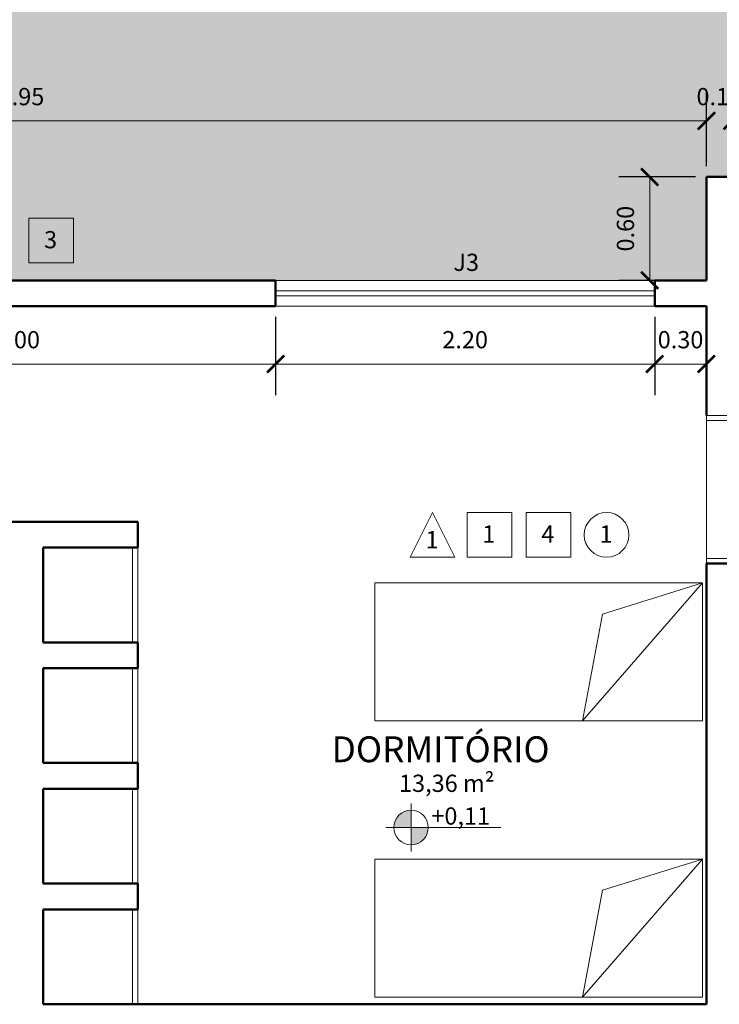
# Model space of a CAD drawing. Units: millimetres. Extents: x 1798 to 2696, y 1464 to 1854.
# Drawn here: x 2065 to 2069, y 1600 to 1605 of the extents above; entities that cross this region are included whole.
import ezdxf

# ---------------------------------------------------------------- set-up
doc = ezdxf.new("R2010")
doc.units = ezdxf.units.MM
for name, color, linetype, lineweight in [('01', 1, 'Continuous', 13), ('02', 2, 'Continuous', 20), ('05', 5, 'Continuous', 50), ('09 Piso', 252, 'Continuous', 9), ('Layer1', 1, 'Continuous', 13)]:
    doc.layers.add(name, color=color, linetype=linetype, lineweight=lineweight)
doc.styles.add('ARIAL', font='arial.ttf')
doc.dimstyles.new('atual', dxfattribs={"dimtxt": 0.1, "dimasz": 0.1, "dimexe": 0.18, "dimexo": 0.0625, "dimgap": 0.09, "dimtad": 1, "dimrnd": 0.001, "dimzin": 0, "dimdsep": 46, "dimtxsty": 'ARIAL', "dimblk": 'ARCHTICK', "dimcen": 0.09, "dimclrd": 256, "dimadec": 0, "dimazin": 0, "dimtfac": 1, "dimtofl": 0, "dimtmove": 0, "dimatfit": 3, "dimldrblk": 'ARCHTICK', "dimfxl": 0.18, "dimtolj": 1, "dimtzin": 0, "dimlwd": -1, "dimarcsym": 0})

# ---------------------------------------------------------------- blocks, each defined once
blk = doc.blocks.new('CAMASOLTEIRO')
at = {"color": 10, "lineweight": 20}
for p, q in [((0, 0.4), (1.9, 0.4)), ((0, -0.4), (0.6954, 0.4)), ((0, -0.4), (0, 0.4)), ((0.6954, 0.4), (0.5788, -0.2193)), ((1.9, 0.4), (1.9, -0.4)), ((0.5788, -0.2193), (0, -0.4)), ((1.9, -0.4), (0, -0.4))]:
    blk.add_line(p, q, dxfattribs=at)
blk = doc.blocks.new('_ArchTick')
at = {"color": 0, "linetype": 'ByBlock', "const_width": 0.15}
blk.add_lwpolyline([(-0.5, -0.5), (0.5, 0.5)], dxfattribs=at)
blk = doc.blocks.new('*D126')
at = {"layer": '01', "color": 0, "lineweight": -2, "transparency": 16777216}
for p, q in [((2060.9532, 1603.8509), (2060.9532, 1604.8935)), ((2068.9032, 1604.4509), (2068.9032, 1604.8935))]:
    blk.add_line(p, q, dxfattribs=at)
at = {"layer": '01', "transparency": 16777216}
blk.add_line((2060.9532, 1604.7135), (2068.9032, 1604.7135), dxfattribs=at)
at = {"layer": 'Defpoints', "color": 0, "transparency": 16777216}
for p in [(2068.9032, 1604.7135), (2068.9032, 1604.3884), (2060.9532, 1603.7884)]:
    blk.add_point(p, dxfattribs=at)
at = {"layer": '01', "transparency": 16777216, "xscale": 0.1, "yscale": 0.1, "zscale": 0.1, "rotation": 180}
blk.add_blockref('_ArchTick', (2060.9532, 1604.7135), dxfattribs=at)
at = {"layer": '01', "transparency": 16777216, "xscale": 0.1, "yscale": 0.1, "zscale": 0.1}
blk.add_blockref('_ArchTick', (2068.9032, 1604.7135), dxfattribs=at)
at = {"layer": '01', "color": 0, "transparency": 16777216, "insert": (2064.9282, 1604.8545), "char_height": 0.1, "attachment_point": 5, "style": 'ARIAL'}
blk.add_mtext('\\A1;7.95', dxfattribs=at)
blk = doc.blocks.new('*D127')
at = {"layer": '01', "color": 0, "lineweight": -2, "transparency": 16777216}
for p, q in [((2068.9032, 1604.4509), (2068.9032, 1604.8935)), ((2069.0532, 1604.4509), (2069.0532, 1604.8935))]:
    blk.add_line(p, q, dxfattribs=at)
at = {"layer": '01', "transparency": 16777216}
for p, q in [((2068.9032, 1604.7135), (2068.8032, 1604.7135)), ((2069.0532, 1604.7135), (2069.1532, 1604.7135))]:
    blk.add_line(p, q, dxfattribs=at)
at = {"layer": 'Defpoints', "color": 0, "transparency": 16777216}
for p in [(2069.0532, 1604.7135), (2068.9032, 1604.3884), (2069.0532, 1604.3884)]:
    blk.add_point(p, dxfattribs=at)
at = {"layer": '01', "transparency": 16777216, "xscale": 0.1, "yscale": 0.1, "zscale": 0.1}
blk.add_blockref('_ArchTick', (2068.9032, 1604.7135), dxfattribs=at)
at = {"layer": '01', "transparency": 16777216, "xscale": 0.1, "yscale": 0.1, "zscale": 0.1, "rotation": 180}
blk.add_blockref('_ArchTick', (2069.0532, 1604.7135), dxfattribs=at)
at = {"layer": '01', "color": 0, "transparency": 16777216, "insert": (2068.9782, 1604.8545), "char_height": 0.1, "attachment_point": 5, "style": 'ARIAL'}
blk.add_mtext('\\A1;0.15', dxfattribs=at)
blk = doc.blocks.new('*D168')
at = {"layer": '01', "color": 0, "lineweight": -2, "transparency": 16777216}
for p, q in [((2068.8407, 1604.3884), (2068.3943, 1604.3884)), ((2068.8407, 1603.7884), (2068.3943, 1603.7884))]:
    blk.add_line(p, q, dxfattribs=at)
at = {"layer": '01', "transparency": 16777216}
blk.add_line((2068.5743, 1604.3884), (2068.5743, 1603.7884), dxfattribs=at)
at = {"layer": 'Defpoints', "color": 0, "transparency": 16777216}
for p in [(2068.9032, 1604.3884), (2068.5743, 1603.7884), (2068.9032, 1603.7884)]:
    blk.add_point(p, dxfattribs=at)
at = {"layer": '01', "transparency": 16777216, "xscale": 0.1, "yscale": 0.1, "zscale": 0.1}
for p, rotation in [((2068.5743, 1604.3884), 90), ((2068.5743, 1603.7884), 270)]:
    blk.add_blockref('_ArchTick', p, dxfattribs=dict(at, rotation=rotation))
at = {"layer": '01', "color": 0, "transparency": 16777216, "insert": (2068.4333, 1604.0884), "char_height": 0.1, "attachment_point": 5, "rotation": 90, "style": 'ARIAL'}
blk.add_mtext('\\A1;0.60', dxfattribs=at)
blk = doc.blocks.new('*D169')
at = {"layer": '01', "color": 0, "lineweight": -2, "transparency": 16777216}
for p, q in [((2068.6032, 1603.5759), (2068.6032, 1603.1231)), ((2068.9032, 1603.5759), (2068.9032, 1603.1231))]:
    blk.add_line(p, q, dxfattribs=at)
at = {"layer": '01', "transparency": 16777216}
blk.add_line((2068.9032, 1603.3031), (2068.6032, 1603.3031), dxfattribs=at)
at = {"layer": 'Defpoints', "color": 0, "transparency": 16777216}
for p in [(2068.6032, 1603.6384), (2068.9032, 1603.6384), (2068.6032, 1603.3031)]:
    blk.add_point(p, dxfattribs=at)
at = {"layer": '01', "transparency": 16777216, "xscale": 0.1, "yscale": 0.1, "zscale": 0.1, "rotation": 180}
blk.add_blockref('_ArchTick', (2068.6032, 1603.3031), dxfattribs=at)
at = {"layer": '01', "transparency": 16777216, "xscale": 0.1, "yscale": 0.1, "zscale": 0.1}
blk.add_blockref('_ArchTick', (2068.9032, 1603.3031), dxfattribs=at)
at = {"layer": '01', "color": 0, "transparency": 16777216, "insert": (2068.7532, 1603.4442), "char_height": 0.1, "attachment_point": 5, "style": 'ARIAL'}
blk.add_mtext('\\A1;0.30', dxfattribs=at)
blk = doc.blocks.new('*D170')
at = {"layer": '01', "color": 0, "lineweight": -2, "transparency": 16777216}
for p, q in [((2066.4032, 1603.5759), (2066.4032, 1603.1231)), ((2068.6032, 1603.5759), (2068.6032, 1603.1231))]:
    blk.add_line(p, q, dxfattribs=at)
at = {"layer": '01', "transparency": 16777216}
blk.add_line((2068.6032, 1603.3031), (2066.4032, 1603.3031), dxfattribs=at)
at = {"layer": 'Defpoints', "color": 0, "transparency": 16777216}
for p in [(2066.4032, 1603.6384), (2068.6032, 1603.6384), (2066.4032, 1603.3031)]:
    blk.add_point(p, dxfattribs=at)
at = {"layer": '01', "transparency": 16777216, "xscale": 0.1, "yscale": 0.1, "zscale": 0.1, "rotation": 180}
blk.add_blockref('_ArchTick', (2066.4032, 1603.3031), dxfattribs=at)
at = {"layer": '01', "transparency": 16777216, "xscale": 0.1, "yscale": 0.1, "zscale": 0.1}
blk.add_blockref('_ArchTick', (2068.6032, 1603.3031), dxfattribs=at)
at = {"layer": '01', "color": 0, "transparency": 16777216, "insert": (2067.5032, 1603.4442), "char_height": 0.1, "attachment_point": 5, "style": 'ARIAL'}
blk.add_mtext('\\A1;2.20', dxfattribs=at)
blk = doc.blocks.new('*D171')
at = {"layer": '01', "color": 0, "lineweight": -2, "transparency": 16777216}
for p, q in [((2063.4032, 1603.5759), (2063.4032, 1603.1231)), ((2066.4032, 1603.5759), (2066.4032, 1603.1231))]:
    blk.add_line(p, q, dxfattribs=at)
at = {"layer": '01', "transparency": 16777216}
blk.add_line((2066.4032, 1603.3031), (2063.4032, 1603.3031), dxfattribs=at)
at = {"layer": 'Defpoints', "color": 0, "transparency": 16777216}
for p in [(2063.4032, 1603.6384), (2066.4032, 1603.6384), (2063.4032, 1603.3031)]:
    blk.add_point(p, dxfattribs=at)
at = {"layer": '01', "transparency": 16777216, "xscale": 0.1, "yscale": 0.1, "zscale": 0.1, "rotation": 180}
blk.add_blockref('_ArchTick', (2063.4032, 1603.3031), dxfattribs=at)
at = {"layer": '01', "transparency": 16777216, "xscale": 0.1, "yscale": 0.1, "zscale": 0.1}
blk.add_blockref('_ArchTick', (2066.4032, 1603.3031), dxfattribs=at)
at = {"layer": '01', "color": 0, "transparency": 16777216, "insert": (2064.9032, 1603.4442), "char_height": 0.1, "attachment_point": 5, "style": 'ARIAL'}
blk.add_mtext('\\A1;3.00', dxfattribs=at)

msp = doc.modelspace()

# ---------------------------------------------------------------- hatches: boundary and pattern name
at = {"layer": '01'}
h = msp.add_hatch(color=256, dxfattribs=at)
h.dxf.hatch_style = 1
h.paths.add_polyline_path([(2067.1893, 1600.6143), (2067.1893, 1600.7143, 0.414214), (2067.0893, 1600.6143)])
h.paths.add_polyline_path([(2067.2893, 1600.6143), (2067.1893, 1600.6143), (2067.1893, 1600.5143, 0.414214)])
at = {"layer": '09 Piso'}
h = msp.add_hatch(dxfattribs=at)
h.set_pattern_fill('AR-HBONE', color=256, scale=0.004)
h.set_pattern_definition([(45, (2143.86623, 1606.18843), (6e-17, 0.5747364), [1.2192, -0.4064]), (135, (2144.1536, 1606.4758), (6e-17, 0.5747364), [1.2192, -0.4064])])
h.paths.add_polyline_path([(2071.8032, 1609.6884), (2012.0332, 1609.6884), (2012.0332, 1604.3884), (2012.5032, 1604.3884), (2012.5032, 1604.7993, -0.43387), (2012.5487, 1604.8427, -0.008568), (2012.7632, 1604.8563, -0.008568), (2012.9777, 1604.8427, -0.428212), (2013.0232, 1604.8002), (2013.0232, 1604.3884), (2013.9432, 1604.3884), (2013.9432, 1604.7993, -0.43387), (2013.9887, 1604.8427, -0.008568), (2014.2032, 1604.8563, -0.008568), (2014.4177, 1604.8427, -0.428212), (2014.4632, 1604.8002), (2014.4632, 1604.3884), (2014.9332, 1604.3884), (2014.9332, 1603.7884), (2038.9432, 1603.7884), (2038.9432, 1604.3884), (2039.4128, 1604.3884), (2039.4128, 1604.7993, -0.43387), (2039.4583, 1604.8427, -0.008568), (2039.6728, 1604.8563, -0.008568), (2039.8874, 1604.8427, -0.428212), (2039.9328, 1604.8002), (2039.9328, 1604.3884), (2040.8528, 1604.3884), (2040.8528, 1604.7993, -0.43387), (2040.8983, 1604.8427, -0.008568), (2041.1128, 1604.8563, -0.008568), (2041.3274, 1604.8427, -0.428212), (2041.3728, 1604.8002), (2041.3728, 1604.3884), (2042.3132, 1604.3884), (2042.3132, 1604.7993, -0.43387), (2042.3587, 1604.8427, -0.008568), (2042.5732, 1604.8563, -0.008568), (2042.7877, 1604.8427, -0.428212), (2042.8332, 1604.8002), (2042.8332, 1604.3884), (2043.7532, 1604.3884), (2043.7532, 1604.7993, -0.43387), (2043.7987, 1604.8427, -0.008568), (2044.0132, 1604.8563, -0.008568), (2044.2277, 1604.8427, -0.428212), (2044.2732, 1604.8002), (2044.2732, 1604.3884), (2044.8932, 1604.3884), (2044.8932, 1603.7884), (2068.9032, 1603.7884), (2068.9032, 1604.3884), (2069.3832, 1604.3884), (2069.3832, 1604.7993, -0.433871), (2069.4287, 1604.8427, -0.008568), (2069.6432, 1604.8563, -0.008568), (2069.8577, 1604.8427, -0.428213), (2069.9032, 1604.8002), (2069.9032, 1604.3884), (2070.8232, 1604.3884), (2070.8232, 1604.7993, -0.433871), (2070.8687, 1604.8427, -0.008568), (2071.0832, 1604.8563, -0.008568), (2071.2977, 1604.8427, -0.428213), (2071.3432, 1604.8002), (2071.3432, 1604.3884), (2071.8032, 1604.3884)])
h.paths.add_polyline_path([(2055.9816, 1606.1884), (2056.3982, 1607.1884), (2057.3982, 1607.1884), (2057.8148, 1606.1884)], flags=16)
h.paths.add_polyline_path([(2050.1432, 1606.5409), (2047.6432, 1606.5409), (2047.6432, 1607.8359), (2050.1432, 1607.8359)], flags=16)
h.paths.add_polyline_path([(2063.6532, 1606.5409), (2063.6532, 1607.8359), (2066.1532, 1607.8359), (2066.1532, 1606.5409)], flags=16)
h.paths.add_polyline_path([(2036.1932, 1606.5409), (2033.6932, 1606.5409), (2033.6932, 1607.8359), (2036.1932, 1607.8359)], flags=16)
h.paths.add_polyline_path([(2027.8548, 1606.1884), (2026.0216, 1606.1884), (2026.4382, 1607.1884), (2027.4382, 1607.1884)], flags=16)
h.paths.add_polyline_path([(2020.195, 1606.5409), (2017.6882, 1606.5409), (2017.6882, 1607.8359), (2020.1933, 1607.8359)], flags=16)

# ---------------------------------------------------------------- linework, layer by layer
at = {"layer": '01', "lineweight": 13}
for p, q in [((2066.4032, 1603.7884), (2068.6032, 1603.7884)), ((2068.6032, 1603.6384), (2066.4032, 1603.6384)), ((2067.1893, 1600.4743), (2067.1893, 1600.7543)), ((2067.0419, 1600.6143), (2067.7108, 1600.6143))]:
    msp.add_line(p, q, dxfattribs=at)
at = {"layer": '01'}
for points in [[(2064.9705, 1603.89), (2065.2297, 1603.89), (2065.2297, 1604.1492), (2064.9705, 1604.1492)], [(2067.444, 1602.1819), (2067.1848, 1602.1819), (2067.3144, 1602.4411)], [(2067.5139, 1602.182), (2067.7731, 1602.182), (2067.7731, 1602.4412), (2067.5139, 1602.4412)], [(2067.8569, 1602.182), (2068.1161, 1602.182), (2068.1161, 1602.4412), (2067.8569, 1602.4412)]]:
    msp.add_lwpolyline(points, close=True, dxfattribs=at)
msp.add_circle((2068.3236, 1602.3119), 0.1296, dxfattribs=at)
at = {"layer": '01', "lineweight": 13}
msp.add_circle((2067.1893, 1600.6143), 0.1, dxfattribs=at)
at = {"layer": '02', "color": 2, "lineweight": 20}
for p, q in [((2066.4032, 1603.7284), (2068.6032, 1603.7284)), ((2066.4032, 1603.6984), (2068.6032, 1603.6984)), ((2068.9032, 1603.005), (2069.0532, 1603.005)), ((2068.9032, 1602.975), (2068.9032, 1603.005)), ((2069.0232, 1602.975), (2068.9032, 1602.975)), ((2065.5732, 1602.2384), (2065.5732, 1601.6884)), ((2065.6032, 1602.2384), (2065.6032, 1601.6884)), ((2068.9032, 1602.175), (2069.0232, 1602.175)), ((2069.0532, 1602.145), (2068.9032, 1602.145)), ((2065.5732, 1601.5384), (2065.5732, 1600.9884)), ((2065.6032, 1601.5384), (2065.6032, 1600.9884)), ((2065.5732, 1600.8384), (2065.5732, 1600.2884)), ((2065.6032, 1600.8384), (2065.6032, 1600.2884)), ((2065.5732, 1600.1384), (2065.5732, 1599.5884)), ((2065.6032, 1600.1384), (2065.6032, 1599.5884))]:
    msp.add_line(p, q, dxfattribs=at)
for points in [[(2068.9032, 1603.005), (2069.0532, 1603.005)], [(2068.9032, 1602.175), (2068.9032, 1602.145)]]:
    msp.add_lwpolyline(points, dxfattribs=at)
at = {"layer": '05'}
for p, q in [((2068.9032, 1604.3884), (2071.8032, 1604.3884)), ((2068.9032, 1603.7884), (2068.9032, 1604.3884)), ((2066.4032, 1603.7884), (2063.4032, 1603.7884)), ((2066.4032, 1603.7884), (2066.4032, 1603.6384)), ((2068.9032, 1603.7884), (2068.6032, 1603.7884)), ((2068.6032, 1603.7884), (2068.6032, 1603.6384)), ((2063.4032, 1603.6384), (2066.4032, 1603.6384)), ((2068.6032, 1603.6384), (2068.9032, 1603.6384)), ((2068.9032, 1603.005), (2068.9032, 1603.6384)), ((2064.3532, 1602.3884), (2065.6032, 1602.3884)), ((2065.6032, 1602.2384), (2065.6032, 1602.3884)), ((2065.0532, 1602.2384), (2065.6032, 1602.2384)), ((2068.9032, 1599.5884), (2068.9032, 1602.145)), ((2068.9032, 1602.145), (2069.0532, 1602.145)), ((2065.0532, 1601.6884), (2065.6032, 1601.6884)), ((2065.6032, 1601.5384), (2065.6032, 1601.6884)), ((2065.0532, 1601.5384), (2065.6032, 1601.5384)), ((2065.0532, 1600.9884), (2065.6032, 1600.9884)), ((2065.6032, 1600.8384), (2065.6032, 1600.9884)), ((2065.0532, 1600.8384), (2065.6032, 1600.8384)), ((2065.0532, 1600.2884), (2065.6032, 1600.2884)), ((2065.6032, 1600.1384), (2065.6032, 1600.2884)), ((2065.0532, 1600.1384), (2065.6032, 1600.1384)), ((2065.0532, 1599.5884), (2068.9032, 1599.5884))]:
    msp.add_line(p, q, dxfattribs=at)
at = {"layer": '05', "lineweight": 50}
for p, q in [((2065.0532, 1601.6884), (2065.0532, 1602.2384)), ((2065.0532, 1600.9884), (2065.0532, 1601.5384)), ((2065.0532, 1600.2884), (2065.0532, 1600.8384)), ((2065.0532, 1599.5884), (2065.0532, 1600.1384)), ((2065.0532, 1599.5884), (2068.9032, 1599.5884)), ((2065.0532, 1599.5884), (2068.9032, 1599.5884))]:
    msp.add_line(p, q, dxfattribs=at)
at = {"layer": '09 Piso'}
msp.add_lwpolyline([(2068.9032, 1602.175), (2068.9032, 1602.975)], dxfattribs=at)

# ---------------------------------------------------------------- block references
at = {"layer": 'Layer1', "rotation": 180.0000000000007}
for p in [(2068.8797, 1601.633), (2068.8797, 1600.0304)]:
    msp.add_blockref('CAMASOLTEIRO', p, dxfattribs=at)

# ---------------------------------------------------------------- texts
at = {"layer": '01', "lineweight": 13, "style": 'ARIAL'}
for s, height, p in [('3', 0.1, (2065.0591, 1603.9744)), ('J3', 0.1, (2067.435, 1603.843)), ('1', 0.1, (2067.6025, 1602.2665)), ('4', 0.1, (2067.9454, 1602.2665)), ('1', 0.1, (2068.2825, 1602.2668)), ('1', 0.1, (2067.2734, 1602.234)), ('DORMITÓRIO', 0.15, (2066.7284, 1600.9929)), ('13,36 m²', 0.1, (2067.1192, 1600.8206)), ('+0,11', 0.1, (2067.3069, 1600.6308))]:
    msp.add_text(s, height=height, dxfattribs=at).set_placement(p)

# ---------------------------------------------------------------- dimensions: what is measured, and where the dimension line sits
at = {"layer": '01'}
for base, p1, p2, picture, middle in [((2068.9032, 1604.7135), (2060.9532, 1603.7884), (2068.9032, 1604.3884), '*D126', (2064.9282, 1604.8545)), ((2063.4032, 1603.3031), (2066.4032, 1603.6384), (2063.4032, 1603.6384), '*D171', (2064.9032, 1603.4442)), ((2066.4032, 1603.3031), (2068.6032, 1603.6384), (2066.4032, 1603.6384), '*D170', (2067.5032, 1603.4442))]:
    dim = msp.add_linear_dim(base=base, p1=p1, p2=p2, dimstyle='atual', override={"dimtmove": 1}, dxfattribs=at)
    dim.commit()
    dim.dimension.update_dxf_attribs({"geometry": picture, "text_midpoint": middle})
dim = msp.add_linear_dim(base=(2069.0532, 1604.7135), p1=(2068.9032, 1604.3884), p2=(2069.0532, 1604.3884), dimstyle='atual', override={"dimtmove": 1}, dxfattribs=at)
dim.commit()
dim.dimension.update_dxf_attribs({"geometry": '*D127', "text_midpoint": (2068.9782, 1604.7135), "dimtype": 160})
dim = msp.add_linear_dim(base=(2068.5743, 1603.7884), p1=(2068.9032, 1604.3884), p2=(2068.9032, 1603.7884), angle=90, dimstyle='atual', dxfattribs=at)
dim.commit()
dim.dimension.update_dxf_attribs({"geometry": '*D168', "text_midpoint": (2068.4333, 1604.0884)})
dim = msp.add_linear_dim(base=(2068.6032, 1603.3031), p1=(2068.9032, 1603.6384), p2=(2068.6032, 1603.6384), dimstyle='atual', dxfattribs=at)
dim.commit()
dim.dimension.update_dxf_attribs({"geometry": '*D169', "text_midpoint": (2068.7532, 1603.3031), "dimtype": 160})

doc.saveas('drawing.dxf')
